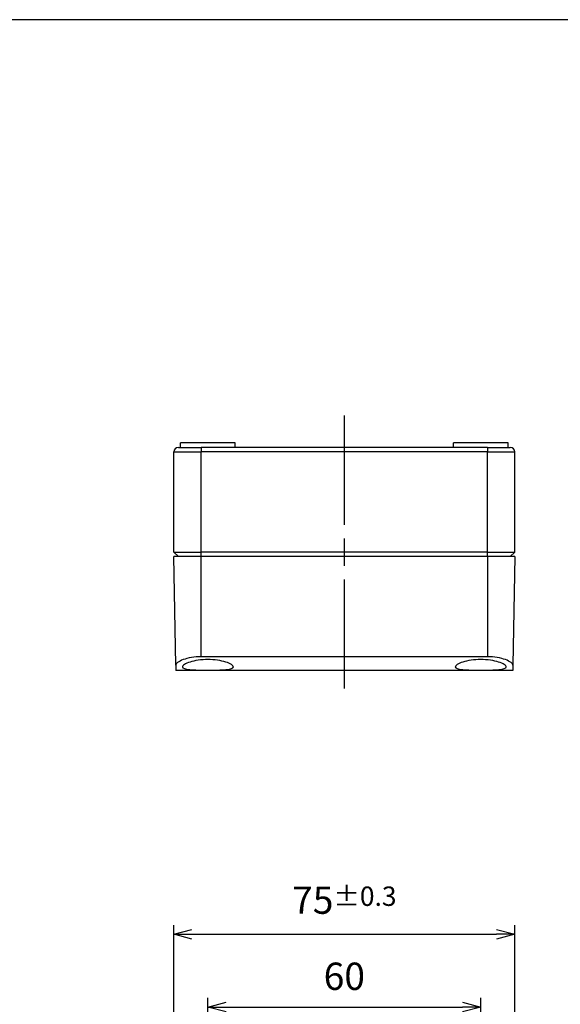
# Model space of a CAD drawing. Units: millimetres. Extents: x 0 to 1637, y 0 to 560.
# Drawn here: x 237 to 356, y 344 to 560 of the extents above; entities that cross this region are included whole.
import ezdxf

# ---------------------------------------------------------------- set-up
doc = ezdxf.new("R2010")
doc.units = ezdxf.units.MM
doc.header["$LTSCALE"] = 2
doc.linetypes.add('AM_ISO08W050', pattern=[18, 12, -1.5, 3, -1.5])
for name, color, linetype, lineweight in [('AM_5', 3, 'Continuous', 25), ('AM_7', 4, 'AM_ISO08W050', 25), ('ﾄｯﾌﾟｶﾊﾞｰ', 7, 'Continuous', 25), ('ﾎﾞﾃﾞｨｰ', 2, 'Continuous', 25)]:
    doc.layers.add(name, color=color, linetype=linetype, lineweight=lineweight)
doc.styles.get("Standard").update_dxf_attribs({"font": 'ISOCP.SHX', "bigfont": 'EXTFONT.SHX'})
doc.dimstyles.new('AM_ISO$0', dxfattribs={"dimtxt": 3.5, "dimasz": 2.5, "dimexe": 1, "dimexo": 1, "dimgap": 1.5, "dimtad": 1, "dimdsep": 46, "dimtxsty": 'STANDARD', "dimblk": 'OPEN30', "dimcen": 0, "dimclrd": 3, "dimclre": 3, "dimclrt": 2, "dimadec": 0, "dimazin": 2, "dimtp": 0.1, "dimtm": 0.1, "dimtfac": 0.71, "dimtmove": 0, "dimatfit": 3, "dimldrblk": 'OPEN30', "dimfxl": 1, "dimlwd": -1, "dimlwe": -1, "dimarcsym": 0})

# ---------------------------------------------------------------- blocks, each defined once
blk = doc.blocks.new('TK-A3')
blk.add_lwpolyline([(0, 0), (403, 0), (403, 280), (0, 280)], close=True)
blk = doc.blocks.new('_Open30')
at = {"color": 0, "linetype": 'ByBlock', "lineweight": -2}
for p, q in [((-1, 0.268), (0, 0)), ((0, 0), (-1, -0.268)), ((0, 0), (-1, 0))]:
    blk.add_line(p, q, dxfattribs=at)
blk = doc.blocks.new('*D173')
at = {"layer": 'AM_5', "color": 3}
for p, q in [((271, 323), (271, 361)), ((346, 323), (346, 361)), ((275, 359), (342, 359))]:
    blk.add_line(p, q, dxfattribs=at)
at = {"layer": 'Defpoints', "color": 0}
for p in [(346, 359), (271, 321), (346, 321)]:
    blk.add_point(p, dxfattribs=at)
at = {"layer": 'AM_5', "color": 3, "xscale": 4, "yscale": 4, "zscale": 4, "rotation": 180}
blk.add_blockref('_Open30', (271, 359), dxfattribs=at)
at = {"layer": 'AM_5', "color": 3, "xscale": 4, "yscale": 4, "zscale": 4}
blk.add_blockref('_Open30', (346, 359), dxfattribs=at)
at = {"layer": 'AM_5', "color": 2, "insert": (308.5, 366.5), "char_height": 6, "attachment_point": 5}
blk.add_mtext('75{}{\\A0;{\\H1.5x;}{\\A2;\\H0.71x;\\C3;%%p0.3}}', dxfattribs=at)
blk = doc.blocks.new('*D174')
at = {"layer": 'AM_5', "color": 3}
for p, q in [((278.5, 332.98), (278.5, 345)), ((338.5, 332.98), (338.5, 345)), ((282.5, 343), (334.5, 343))]:
    blk.add_line(p, q, dxfattribs=at)
at = {"layer": 'Defpoints', "color": 0}
for p in [(338.5, 343), (278.5, 330.98), (338.5, 330.98)]:
    blk.add_point(p, dxfattribs=at)
at = {"layer": 'AM_5', "color": 3, "xscale": 4, "yscale": 4, "zscale": 4, "rotation": 180}
blk.add_blockref('_Open30', (278.5, 343), dxfattribs=at)
at = {"layer": 'AM_5', "color": 3, "xscale": 4, "yscale": 4, "zscale": 4}
blk.add_blockref('_Open30', (338.5, 343), dxfattribs=at)
at = {"layer": 'AM_5', "color": 2, "insert": (308.5, 349), "char_height": 6, "attachment_point": 5}
blk.add_mtext('60', dxfattribs=at)

msp = doc.modelspace()

# ---------------------------------------------------------------- linework, layer by layer
at = {"layer": 'AM_7'}
msp.add_line((308.5, 473), (308.5, 411), dxfattribs=at)
at = {"layer": 'ﾄｯﾌﾟｶﾊﾞｰ'}
for p, q in [((271.417, 418.111), (271, 442)), ((277, 442), (271, 442)), ((277, 420.009), (277, 442)), ((340, 442), (277, 442)), ((346, 442), (340, 442)), ((340, 442), (340, 420.009)), ((346, 442), (345.583, 418.111)), ((340, 420.009), (277, 420.009)), ((271.417, 418.111), (271.436, 417)), ((345.583, 418.111), (345.564, 417)), ((345.564, 417), (271.436, 417))]:
    msp.add_line(p, q, dxfattribs=at)
for points, knots in [([(277, 420.009), (276.294, 420.009), (275.546, 419.947), (274.181, 419.712), (273.563, 419.541), (272.57, 419.172), (272.134, 418.947), (271.556, 418.506), (271.414, 418.291), (271.417, 418.111)], [1.71379056, 1.71379056, 1.71379056, 1.71379056, 1.92571464, 1.92571464, 2.13763873, 2.13763873, 2.35920405, 2.35920405, 2.58076938, 2.58076938, 2.58076938, 2.58076938]), ([(345.583, 418.111), (345.586, 418.291), (345.444, 418.506), (344.866, 418.947), (344.43, 419.172), (343.437, 419.541), (342.819, 419.712), (341.454, 419.947), (340.706, 420.009), (340, 420.009)], [-2.58076938, -2.58076938, -2.58076938, -2.58076938, -2.35920405, -2.35920405, -2.13763873, -2.13763873, -1.92571464, -1.92571464, -1.71379056, -1.71379056, -1.71379056, -1.71379056]), ([(278.5, 419.389), (279.202, 419.389), (279.948, 419.335), (281.312, 419.13), (281.931, 418.981), (282.926, 418.663), (283.363, 418.47), (283.946, 418.096), (284.092, 417.916), (284.095, 417.624), (283.958, 417.492), (283.389, 417.29), (282.957, 417.218), (281.959, 417.122), (281.331, 417.091), (279.952, 417.055), (279.203, 417.049), (277.797, 417.049), (277.048, 417.055), (275.669, 417.091), (275.041, 417.122), (274.043, 417.218), (273.611, 417.29), (273.042, 417.492), (272.905, 417.624), (272.908, 417.916), (273.054, 418.096), (273.637, 418.47), (274.074, 418.663), (275.069, 418.981), (275.688, 419.13), (277.052, 419.335), (277.798, 419.389), (278.5, 419.389)], [-3.4123993, -3.4123993, -3.4123993, -3.4123993, -3.2016822, -3.2016822, -2.9909652, -2.9909652, -2.7726415, -2.7726415, -2.5543179, -2.5543179, -2.3410855, -2.3410855, -2.127853, -2.127853, -1.9170263, -1.9170263, -1.7061996, -1.7061996, -1.495373, -1.495373, -1.2845463, -1.2845463, -1.0713138, -1.0713138, -0.8580814, -0.8580814, -0.6397578, -0.6397578, -0.4214341, -0.4214341, -0.2107171, -0.2107171, 0, 0, 0, 0]), ([(338.5, 419.389), (339.202, 419.389), (339.948, 419.335), (341.312, 419.13), (341.931, 418.981), (342.926, 418.663), (343.363, 418.47), (343.946, 418.096), (344.092, 417.916), (344.095, 417.624), (343.958, 417.492), (343.389, 417.29), (342.957, 417.218), (341.959, 417.122), (341.331, 417.091), (339.952, 417.055), (339.203, 417.049), (337.797, 417.049), (337.048, 417.055), (335.669, 417.091), (335.041, 417.122), (334.043, 417.218), (333.611, 417.29), (333.042, 417.492), (332.905, 417.624), (332.908, 417.916), (333.054, 418.096), (333.637, 418.47), (334.074, 418.663), (335.069, 418.981), (335.688, 419.13), (337.052, 419.335), (337.798, 419.389), (338.5, 419.389)], [-3.4123993, -3.4123993, -3.4123993, -3.4123993, -3.2016822, -3.2016822, -2.9909652, -2.9909652, -2.7726415, -2.7726415, -2.5543179, -2.5543179, -2.3410855, -2.3410855, -2.127853, -2.127853, -1.9170263, -1.9170263, -1.7061996, -1.7061996, -1.495373, -1.495373, -1.2845463, -1.2845463, -1.0713138, -1.0713138, -0.8580814, -0.8580814, -0.6397578, -0.6397578, -0.4214341, -0.4214341, -0.2107171, -0.2107171, 0, 0, 0, 0])]:
    msp.add_open_spline(points, degree=3, knots=knots, dxfattribs=at)
at = {"layer": 'ﾎﾞﾃﾞｨｰ'}
for p, q in [((272, 466), (277, 466)), ((284.5, 467), (272.5, 467)), ((272.5, 466), (272.5, 467)), ((340, 466), (277, 466)), ((277, 466), (277, 465)), ((284.5, 466), (284.5, 467)), ((344.5, 467), (332.5, 467)), ((332.5, 466), (332.5, 467)), ((340, 466), (345, 466)), ((340, 466), (340, 465)), ((344.5, 466), (344.5, 467)), ((271, 443), (271, 465)), ((271, 465), (277, 465)), ((277, 443), (277, 465)), ((340, 465), (277, 465)), ((340, 443), (340, 465)), ((340, 465), (346, 465)), ((346, 443), (346, 465)), ((271, 443), (277, 443)), ((272, 442), (271, 443)), ((277, 442), (277, 443)), ((340, 443), (277, 443)), ((340, 442), (340, 443)), ((340, 443), (346, 443)), ((345, 442), (346, 443))]:
    msp.add_line(p, q, dxfattribs=at)
for centre, start, end in [((272, 465), 90, 180), ((345, 465), 0, 90)]:
    msp.add_arc(centre, 1, start, end, dxfattribs=at)

# ---------------------------------------------------------------- block references
at = {"lineweight": 0, "xscale": 2, "yscale": 2, "zscale": 2}
msp.add_blockref('TK-A3', (0, 0), dxfattribs=at)

# ---------------------------------------------------------------- dimensions: what is measured, and where the dimension line sits
at = {"layer": 'AM_5'}
dim = msp.add_linear_dim(base=(346, 359), p1=(271, 321), p2=(346, 321), text='<>{}{\\A0;{\\H1.5x;}{\\A2;\\H0.71x;\\C3;%%p0.3}}', dimstyle='AM_ISO$0', override={"dimscale": 2, "dimtxt": 3, "dimasz": 2, "dimtp": 0.3, "dimtm": 0.3}, dxfattribs=at)
dim.commit()
dim.dimension.update_dxf_attribs({"geometry": '*D173', "text_midpoint": (308.5, 366.5)})
dim = msp.add_linear_dim(base=(338.5, 343), p1=(278.5, 330.978), p2=(338.5, 330.978), dimstyle='AM_ISO$0', override={"dimscale": 2, "dimtxt": 3, "dimasz": 2}, dxfattribs=at)
dim.commit()
dim.dimension.update_dxf_attribs({"geometry": '*D174', "text_midpoint": (308.5, 349)})

doc.saveas('drawing.dxf')
